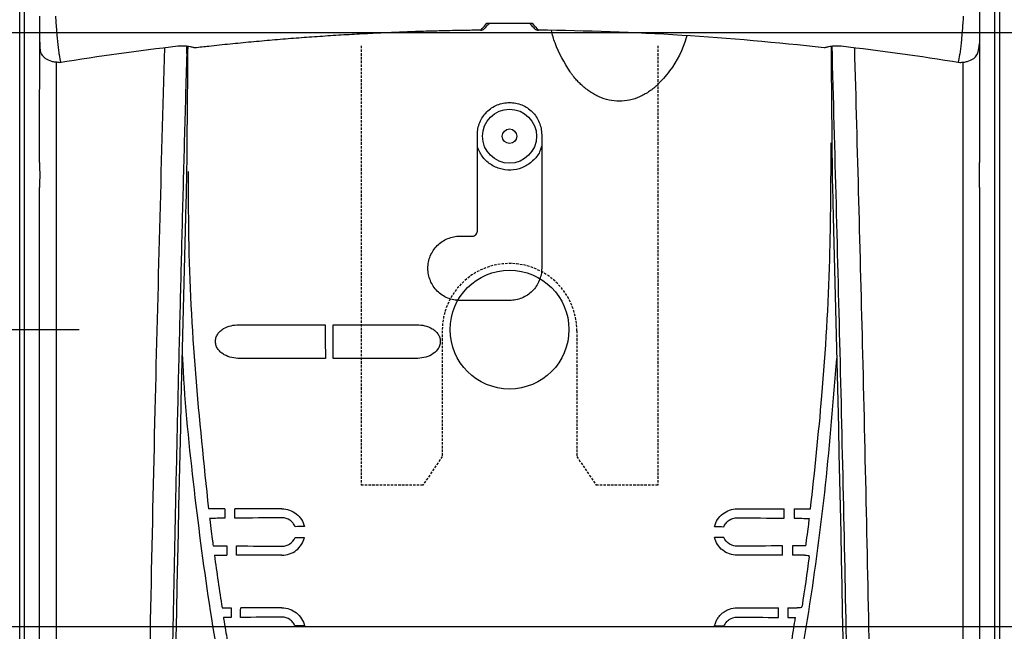
# Model space of a CAD drawing. Units: millimetres. Extents: x -3402 to 8400, y -2 to 6340.
# Drawn here: x 752 to 851, y 4310 to 4372 of the extents above; entities that cross this region are included whole.
import ezdxf
from ezdxf.enums import TextEntityAlignment as Align

# ---------------------------------------------------------------- set-up
doc = ezdxf.new("R2010")
doc.units = ezdxf.units.MM
doc.header["$MEASUREMENT"] = 0
doc.linetypes.add('DASHED2', pattern=[0.375, 0.25, -0.125])
for name, color, linetype, lineweight in [('2DE_OBJ_LAMEL-APP', 130, 'Continuous', 25), ('2DE_OBJ_Lamel-DISTR', 255, 'Continuous', 18), ('2DE_TXTNUM', 11, 'Continuous', 9)]:
    doc.layers.add(name, color=color, linetype=linetype, lineweight=lineweight)
doc.layers.add('2DE_TXTPAR', color=41, linetype='Continuous')
doc.layers.add('Zaciski', color=30, linetype='DASHED2')
doc.layers.add('LAM_MONT', color=1, linetype='Continuous', plot=False)
doc.styles.add('CP_ATTR', font='ARIAL.TTF')
doc.styles.add('CP_ELATT', font='ARIAL.TTF')

# ---------------------------------------------------------------- blocks, each defined once
blk = doc.blocks.new('2dlam_73-20015-07_fk33n80')
at = {"layer": 'LAM_MONT', "ltscale": 0.01}
blk.add_line((46.5, 1089.751), (56.5, 1089.751), dxfattribs=at)
at = {"linetype": 'ByBlock', "style": 'CP_ATTR', "flags": 9}
for tag, p in [('NAME', (-0.092, -0.018)), ('NUMBER', (-0.092, -0.018)), ('GROUP', (-0.092, -0.018)), ('ARTICLE', (-0.092, -0.018)), ('TEMPERATURE', (-0.092, -0.018)), ('FLOW', (-0.092, -0.018)), ('CHARACTER', (-0.092, -0.018)), ('ORDER-NO', (-0.092, -0.019)), ('PRODUCER', (-0.092, -0.019)), ('PN', (-0.091, -0.018)), ('OTHER', (-0.091, -0.018)), ('DN', (-0.091, -0.019)), ('VOLTAGE', (-0.091, -0.019)), ('POWER', (-0.091, -0.019))]:
    blk.add_attdef(tag, text='', height=0.00005, dxfattribs=at).set_placement(p, align=Align.MIDDLE_LEFT)
at = {"layer": '2DE_TXTNUM', "linetype": 'ByBlock', "style": 'CP_ELATT', "width": 0.8, "flags": 8}
blk.add_attdef('TAG', text='', height=25.158, dxfattribs=at).set_placement((800, 1260), align=Align.CENTER)
at = {"layer": '2DE_TXTPAR', "linetype": 'ByBlock', "style": 'CP_ATTR', "width": 0.8, "flags": 8}
blk.add_attdef('PRODUCT-TYPE', text='', height=11.998, dxfattribs=at).set_placement((48, 10.999), align=Align.MIDDLE_LEFT)
blk = doc.blocks.new('LML_73_81005_01')
at = {"layer": 'LAM_MONT'}
blk.add_circle((0, 0), 6, dxfattribs=at)
blk = doc.blocks.new('2dlam_73-81005-07_zn872ge')
at = {"layer": 'LAM_MONT'}
blk.add_lwpolyline([(0, 340), (1507, 340), (1507, 400), (0, 400)], close=True, dxfattribs=at)
blk.add_blockref('LML_73_81005_01', (53.5, 370))
at = {"linetype": 'ByBlock', "style": 'CP_ATTR', "flags": 9}
for tag, p in [('ORDER-NO', (1.778, -29.403)), ('PRODUCER', (1.778, -29.404)), ('NUMBER', (1.779, -29.399)), ('GROUP', (1.779, -29.4)), ('ARTICLE', (1.779, -29.401)), ('NAME', (1.78, -29.397)), ('CHARACTER', (1.792, -29.401)), ('TAG', (1.794, -29.397)), ('VOLTAGE', (1.796, -29.404)), ('POWER', (1.797, -29.403)), ('OTHER', (1.798, -29.399))]:
    blk.add_attdef(tag, text='', height=0.0005, dxfattribs=at).set_placement(p, align=Align.MIDDLE_LEFT)
blk = doc.blocks.new('2dapa_ars26v_apa-04_f6p1x6k')
for p, q in [((49.5, 276.878), (49.5, -240.122)), ((-49, 99.343), (-49, 272.608)), ((49, 272.402), (49, 99.112)), ((-49.5, 129.878), (-49.5, 239.878)), ((49.5, 239.878), (49.5, 129.878)), ((-47.5, 201.872), (-47.472, 216.672)), ((47.477, 213.909), (47.5, 201.872)), ((-45.828, 212.016), (-45.828, 110.545)), ((45.827, 110.545), (45.827, 212.017)), ((-47.5, 109.482), (-47.5, 199.35)), ((47.5, 199.35), (47.5, 109.482))]:
    blk.add_line(p, q)
at = {"color": 1}
for p, q in [((47.472, 246.967), (47.477, 213.909)), ((-2.277, 215.96), (2.277, 215.962))]:
    blk.add_line(p, q, dxfattribs=at)
for radius in [2.732, 0.733]:
    blk.add_circle((0, 204.542), radius)
for centre, start, end in [((-2.924, 215.752), 270.58499, 314.99744), ((2.926, 215.752), 225.00563, 269.4122)]:
    blk.add_arc(centre, 0.5, start, end, dxfattribs=at)
for points, knots in [([(-47.405, 213.233), (-47.407, 213.245), (-47.41, 213.272), (-47.415, 213.312), (-47.419, 213.358), (-47.424, 213.415), (-47.429, 213.486), (-47.434, 213.593), (-47.443, 213.803), (-47.451, 214.147), (-47.462, 214.792), (-47.468, 215.447), (-47.471, 216.055), (-47.472, 216.361), (-47.472, 216.57), (-47.472, 216.673)], [0, 0, 0, 0, 0.012905, 0.028797, 0.049047, 0.076605, 0.11763, 0.165956, 0.2461, 0.414393, 0.540322, 0.8047, 0.867978, 0.9355, 1, 1, 1, 1]), ([(-45.883, 216.666), (-45.854, 216.17), (-45.82, 215.687), (-45.763, 214.98), (-45.743, 214.747), (-45.702, 214.303), (-45.681, 214.09), (-45.637, 213.68), (-45.614, 213.482), (-45.569, 213.114), (-45.546, 212.944), (-45.476, 212.471), (-45.429, 212.207), (-45.387, 212.024)], [0, 0, 0, 0, 0.25, 0.25, 0.375, 0.375, 0.5, 0.5, 0.625, 0.625, 0.75, 0.75, 1, 1, 1, 1]), ([(-2.92, 215.252), (-2.92, 215.25), (-2.861, 215.315), (-2.636, 215.563), (-2.475, 215.741), (-2.277, 215.96)], [0, 0, 0, 0, 0.5, 0.5, 1, 1, 1, 1]), ([(2.277, 215.962), (2.475, 215.742), (2.636, 215.564), (2.806, 215.377), (2.849, 215.33), (2.907, 215.267), (2.92, 215.253), (2.921, 215.252)], [0, 0, 0, 0, 0.5, 0.5, 0.75, 0.75, 1, 1, 1, 1]), ([(45.387, 212.025), (45.429, 212.208), (45.476, 212.472), (45.545, 212.944), (45.568, 213.115), (45.614, 213.483), (45.637, 213.681), (45.68, 214.09), (45.702, 214.304), (45.743, 214.748), (45.763, 214.98), (45.82, 215.688), (45.853, 216.171), (45.882, 216.667)], [0, 0, 0, 0, 0.25, 0.25, 0.375, 0.375, 0.5, 0.5, 0.625, 0.625, 0.75, 0.75, 1, 1, 1, 1]), ([(-2.92, 215.252), (-3.212, 215.248), (-3.797, 215.242), (-5.098, 215.222), (-6.825, 215.187), (-8.976, 215.126), (-11.124, 215.05), (-13.271, 214.957), (-15.416, 214.847), (-17.558, 214.721), (-19.699, 214.579), (-21.838, 214.421), (-23.974, 214.246), (-26.109, 214.056), (-28.242, 213.848), (-29.899, 213.674), (-31.083, 213.544), (-31.558, 213.49), (-31.795, 213.463)], [0, 0, 0, 0, 0.03022, 0.060425, 0.134631, 0.208799, 0.282938, 0.357055, 0.431161, 0.505263, 0.579371, 0.653493, 0.727639, 0.801817, 0.876032, 0.950293, 0.975162, 1, 1, 1, 1]), ([(-2.202, 215.771), (-2.265, 215.708), (-2.327, 215.646), (-2.448, 215.525), (-2.507, 215.466), (-2.571, 215.399)], [0, 0, 0, 0, 0.5, 0.5, 1, 1, 1, 1]), ([(-45.519, 212.003), (-45.649, 212.002), (-45.776, 212.009), (-46.025, 212.039), (-46.148, 212.063), (-46.491, 212.157), (-46.694, 212.249), (-46.94, 212.418), (-47.013, 212.481), (-47.14, 212.612), (-47.193, 212.682), (-47.329, 212.904), (-47.382, 213.063), (-47.405, 213.233)], [0, 0, 0, 0, 0.125, 0.125, 0.25, 0.25, 0.5, 0.5, 0.625, 0.625, 0.75, 0.75, 1, 1, 1, 1]), ([(-33.51, 213.662), (-33.41, 213.673), (-33.311, 213.681), (-33.114, 213.688), (-33.014, 213.687), (-32.728, 213.675), (-32.548, 213.653), (-32.242, 213.6), (-32.112, 213.568), (-31.971, 213.528), (-31.931, 213.515), (-31.872, 213.493), (-31.852, 213.484), (-31.842, 213.477)], [0, 0, 0, 0, 0.125, 0.125, 0.25, 0.25, 0.5, 0.5, 0.75, 0.75, 0.875, 0.875, 1, 1, 1, 1]), ([(31.841, 213.477), (31.852, 213.485), (31.872, 213.494), (31.931, 213.515), (31.97, 213.528), (32.065, 213.555), (32.12, 213.569), (32.246, 213.598), (32.317, 213.613), (32.547, 213.652), (32.727, 213.674), (33.107, 213.691), (33.311, 213.685), (33.509, 213.661)], [0, 0, 0, 0, 0.125, 0.125, 0.25, 0.25, 0.375, 0.375, 0.5, 0.5, 0.75, 0.75, 1, 1, 1, 1]), ([(45.518, 212.004), (45.648, 212.002), (45.775, 212.01), (46.025, 212.04), (46.148, 212.064), (46.491, 212.157), (46.694, 212.25), (46.94, 212.419), (47.013, 212.481), (47.139, 212.613), (47.193, 212.683), (47.328, 212.905), (47.381, 213.064), (47.477, 213.909)], [0, 0, 0, 0, 0.125, 0.125, 0.25, 0.25, 0.5, 0.5, 0.625, 0.625, 0.75, 0.75, 1, 1, 1, 1])]:
    blk.add_open_spline(points, degree=3, knots=knots, dxfattribs=at)
for points in [[(-2.012, 215.961), (-2.075, 215.898), (-2.139, 215.834), (-2.202, 215.771)], [(2.572, 215.398), (2.457, 215.518), (2.33, 215.645), (2.015, 215.962)], [(31.795, 213.464), (22.227, 214.556), (12.604, 215.151), (2.921, 215.252)], [(-45.519, 212.003), (-41.425, 212.646), (-37.478, 213.195), (-33.51, 213.662)], [(-31.795, 213.463), (-31.811, 213.461), (-31.826, 213.465), (-31.842, 213.477)], [(31.841, 213.477), (31.826, 213.466), (31.811, 213.462), (31.795, 213.464)], [(33.509, 213.661), (37.475, 213.195), (41.421, 212.646), (45.518, 212.004)]]:
    blk.add_open_spline(points, degree=3, dxfattribs=at)
for points, knots in [([(6.112, 211.049), (5.534, 211.991), (4.725, 213.308), (4.341, 214.796), (4.228, 215.236)], [0, 0, 0, 0, 0.714274, 1, 1, 1, 1]), ([(17.914, 214.691), (17.895, 214.624), (17.548, 213.348), (16.641, 211.528), (15.338, 210.145), (14.895, 209.674)], [0, 0, 0, 0, 0.035505, 0.671455, 1, 1, 1, 1]), ([(-37.053, 108.908), (-36.915, 118.232), (-36.581, 140.882), (-35.874, 175.747), (-35.179, 201.284), (-34.846, 213.499)], [0, 0, 0, 0, 0.267431, 0.649582, 1, 1, 1, 1]), ([(-32.568, 204.619), (-32.565, 204.912), (-32.553, 206.378), (-32.527, 209.384), (-32.502, 212.097), (-32.487, 213.637)], [0, 0, 0, 0, 0.09753, 0.48765, 1, 1, 1, 1]), ([(32.487, 213.636), (32.488, 213.511), (32.501, 212.213), (32.529, 209.208), (32.553, 206.327), (32.568, 204.619)], [0, 0, 0, 0, 0.041502, 0.431701, 1, 1, 1, 1]), ([(34.793, 108.583), (34.593, 121.883), (34.226, 146.263), (33.475, 181.286), (32.886, 203.007), (32.598, 213.653)], [0, 0, 0, 0, 0.379728, 0.696006, 1, 1, 1, 1]), ([(34.847, 213.484), (35.131, 203.16), (35.725, 181.508), (36.478, 146.649), (36.852, 122.113), (37.053, 108.908)], [0, 0, 0, 0, 0.2962147, 0.6212223, 1, 1, 1, 1]), ([(-32.623, 212.871), (-32.704, 209.969), (-32.866, 204.166), (-33.095, 195.463), (-33.314, 186.762), (-33.522, 178.064), (-33.719, 169.369), (-33.905, 160.677), (-34.08, 151.988), (-34.245, 143.301), (-34.399, 134.618), (-34.542, 125.937), (-34.675, 117.259), (-34.754, 111.474), (-34.794, 108.583)], [0, 0, 0, 0, 0.083496, 0.166961, 0.250397, 0.333804, 0.41718, 0.500528, 0.583845, 0.667134, 0.750394, 0.833625, 0.916827, 1, 1, 1, 1]), ([(7.306, 209.685), (7.246, 209.741), (7.125, 209.854), (6.949, 210.032), (6.776, 210.218), (6.605, 210.413), (6.437, 210.617), (6.272, 210.829), (6.166, 210.975), (6.112, 211.049)], [0, 0, 0, 0, 0.1355606, 0.2733284, 0.4134452, 0.5560461, 0.7012592, 0.8492056, 1, 1, 1, 1]), ([(14.895, 209.674), (14.826, 209.613), (14.689, 209.492), (14.477, 209.321), (14.262, 209.16), (14.045, 209.01), (13.824, 208.871), (13.601, 208.743), (13.374, 208.626), (12.899, 208.405), (12.148, 208.157), (11.099, 208.044), (10.049, 208.155), (9.216, 208.432), (8.59, 208.742), (8.147, 209.012), (7.714, 209.325), (7.443, 209.564), (7.306, 209.685)], [0, 0, 0, 0, 0.032881, 0.065204, 0.097015, 0.128362, 0.159295, 0.189866, 0.220129, 0.25014, 0.376581, 0.499786, 0.623397, 0.749909, 0.810178, 0.871663, 0.934801, 1, 1, 1, 1]), ([(-3.25, 204.694), (-3.25, 204.909), (-3.229, 205.12), (-3.147, 205.535), (-3.084, 205.742), (-2.921, 206.135), (-2.821, 206.322), (-2.585, 206.675), (-2.448, 206.843), (-2.148, 207.142), (-1.985, 207.277), (-1.629, 207.515), (-1.44, 207.616), (-1.049, 207.778), (-0.844, 207.84), (-0.425, 207.924), (-0.214, 207.944), (0.21, 207.944), (0.425, 207.923), (0.842, 207.841), (1.044, 207.779), (1.438, 207.617), (1.628, 207.515), (1.98, 207.28), (2.145, 207.146), (2.448, 206.843), (2.583, 206.678), (2.818, 206.326), (2.92, 206.136), (3.083, 205.743), (3.145, 205.54), (3.228, 205.124), (3.25, 204.909), (3.25, 204.694)], [0, 0, 0, 0, 0.0625, 0.0625, 0.125, 0.125, 0.1875, 0.1875, 0.25, 0.25, 0.3125, 0.3125, 0.375, 0.375, 0.4375, 0.4375, 0.5, 0.5, 0.5625, 0.5625, 0.625, 0.625, 0.6875, 0.6875, 0.75, 0.75, 0.8125, 0.8125, 0.875, 0.875, 0.9375, 0.9375, 1, 1, 1, 1]), ([(-32.601, 200.545), (-32.598, 200.838), (-32.596, 201.131), (-32.594, 201.424), (-32.585, 202.489), (-32.577, 203.554), (-32.568, 204.619)], [0, 0, 0, 0, 0.001, 0.001, 0.001, 0.00463248, 0.00463248, 0.00463248, 0.00463248]), ([(32.568, 204.619), (32.57, 204.326), (32.572, 204.033), (32.575, 203.74), (32.583, 202.675), (32.592, 201.61), (32.6, 200.545)], [0, 0, 0, 0, 0.001, 0.001, 0.001, 0.00463248, 0.00463248, 0.00463248, 0.00463248]), ([(3.218, 203.507), (3.184, 203.364), (3.061, 202.845), (2.473, 202.097), (1.54, 201.405), (0.411, 201.075), (-0.761, 201.133), (-1.841, 201.579), (-2.734, 202.344), (-3.058, 203.038), (-3.219, 203.381)], [0, 0, 0, 0, 0.052035, 0.18793, 0.323779, 0.459603, 0.595431, 0.731289, 0.867188, 1, 1, 1, 1]), ([(30.422, 166.886), (30.831, 170.688), (31.733, 179.065), (32.462, 191.407), (32.487, 199.939), (32.499, 203.867)], [0, 0, 0, 0, 0.309523, 0.682059, 1, 1, 1, 1]), ([(-47.5, 201.872), (-47.5, 201.674), (-47.494, 201.47), (-47.483, 201.049), (-47.479, 200.83), (-47.479, 200.392), (-47.483, 200.177), (-47.494, 199.756), (-47.5, 199.548), (-47.5, 199.35)], [0, 0, 0, 0, 0.25, 0.25, 0.5, 0.5, 0.75, 0.75, 1, 1, 1, 1]), ([(47.5, 199.35), (47.5, 199.548), (47.494, 199.752), (47.483, 200.173), (47.479, 200.392), (47.479, 200.83), (47.483, 201.046), (47.493, 201.467), (47.5, 201.674), (47.5, 201.872)], [0, 0, 0, 0, 0.25, 0.25, 0.5, 0.5, 0.75, 0.75, 1, 1, 1, 1]), ([(-32.459, 200.984), (-32.464, 198.772), (-32.479, 191.961), (-31.858, 180.575), (-30.9, 171.444), (-30.422, 166.886)], [0, 0, 0, 0, 0.1941433, 0.597743, 1, 1, 1, 1]), ([(-5, 187.944), (-5.215, 187.944), (-5.426, 187.965), (-5.841, 188.048), (-6.048, 188.11), (-6.441, 188.274), (-6.628, 188.373), (-6.981, 188.609), (-7.148, 188.746), (-7.448, 189.046), (-7.583, 189.21), (-7.821, 189.565), (-7.921, 189.754), (-8.084, 190.146), (-8.146, 190.35), (-8.229, 190.77), (-8.25, 190.981), (-8.25, 191.405), (-8.229, 191.62), (-8.146, 192.037), (-8.085, 192.239), (-7.922, 192.633), (-7.821, 192.823), (-7.585, 193.175), (-7.451, 193.339), (-7.148, 193.643), (-6.984, 193.778), (-6.632, 194.013), (-6.442, 194.115), (-6.048, 194.278), (-5.846, 194.34), (-5.43, 194.423), (-5.215, 194.444), (-5, 194.444)], [0, 0, 0, 0, 0.0625, 0.0625, 0.125, 0.125, 0.1875, 0.1875, 0.25, 0.25, 0.3125, 0.3125, 0.375, 0.375, 0.4375, 0.4375, 0.5, 0.5, 0.5625, 0.5625, 0.625, 0.625, 0.6875, 0.6875, 0.75, 0.75, 0.8125, 0.8125, 0.875, 0.875, 0.9375, 0.9375, 1, 1, 1, 1]), ([(-3.75, 194.444), (-3.618, 194.444), (-3.489, 194.499), (-3.305, 194.683), (-3.25, 194.812), (-3.25, 194.944)], [0, 0, 0, 0, 0.5, 0.5, 1, 1, 1, 1]), ([(3.25, 191.194), (3.25, 190.98), (3.229, 190.769), (3.146, 190.354), (3.084, 190.147), (2.921, 189.754), (2.821, 189.567), (2.586, 189.214), (2.449, 189.047), (2.149, 188.747), (1.986, 188.613), (1.631, 188.375), (1.442, 188.274), (1.051, 188.112), (0.847, 188.049), (0.427, 187.965), (0.214, 187.944), (0, 187.944)], [0, 0, 0, 0, 0.125, 0.125, 0.25, 0.25, 0.375, 0.375, 0.5, 0.5, 0.625, 0.625, 0.75, 0.75, 0.875, 0.875, 1, 1, 1, 1]), ([(-27.262, 182.085), (-27.536, 182.085), (-27.809, 182.112), (-28.34, 182.235), (-28.595, 182.328), (-28.952, 182.534), (-29.064, 182.612), (-29.27, 182.789), (-29.365, 182.891), (-29.526, 183.113), (-29.592, 183.235), (-29.686, 183.493), (-29.713, 183.63), (-29.722, 183.903), (-29.704, 184.04), (-29.626, 184.304), (-29.567, 184.427), (-29.416, 184.658), (-29.327, 184.761), (-29.127, 184.945), (-29.015, 185.027), (-28.666, 185.237), (-28.406, 185.334), (-27.881, 185.458), (-27.612, 185.486), (-27.339, 185.486)], [0, 0, 0, 0, 0.125, 0.125, 0.25, 0.25, 0.3125, 0.3125, 0.375, 0.375, 0.4375, 0.4375, 0.5, 0.5, 0.5625, 0.5625, 0.625, 0.625, 0.6875, 0.6875, 0.75, 0.75, 0.875, 0.875, 1, 1, 1, 1]), ([(-18.616, 185.486), (-18.616, 184.922), (-18.615, 184.358), (-18.615, 183.794), (-18.614, 183.224), (-18.613, 182.654), (-18.613, 182.085)], [0, 0, 0, 0, 0.001691876, 0.001691876, 0.001691876, 0.003401982, 0.003401982, 0.003401982, 0.003401982]), ([(-17.813, 182.085), (-17.814, 182.654), (-17.814, 183.224), (-17.815, 183.794), (-17.815, 184.358), (-17.816, 184.922), (-17.817, 185.486)], [0, 0, 0, 0, 0.001710109, 0.001710109, 0.001710109, 0.003401983, 0.003401983, 0.003401983, 0.003401983]), ([(-9.386, 185.486), (-9.112, 185.486), (-8.837, 185.457), (-8.306, 185.331), (-8.049, 185.235), (-7.696, 185.022), (-7.586, 184.942), (-7.385, 184.756), (-7.294, 184.651), (-7.144, 184.422), (-7.084, 184.295), (-7.008, 184.033), (-6.99, 183.893), (-7, 183.621), (-7.028, 183.484), (-7.123, 183.227), (-7.19, 183.106), (-7.433, 182.774), (-7.65, 182.596), (-8.123, 182.327), (-8.385, 182.232), (-8.913, 182.112), (-9.182, 182.085), (-9.456, 182.085)], [0, 0, 0, 0, 0.125, 0.125, 0.25, 0.25, 0.3125, 0.3125, 0.375, 0.375, 0.4375, 0.4375, 0.5, 0.5, 0.5625, 0.5625, 0.625, 0.625, 0.75, 0.75, 0.875, 0.875, 1, 1, 1, 1]), ([(-27.936, 143.724), (-28.692, 147.749), (-30.205, 155.805), (-31.821, 168.182), (-32.773, 177.055), (-33.006, 181.864), (-33.032, 182.393)], [0, 0, 0, 0, 0.314735, 0.630013, 0.95928, 1, 1, 1, 1]), ([(33.039, 182.081), (32.696, 177.828), (32.006, 169.272), (30.306, 156.47), (28.726, 147.976), (27.936, 143.724)], [0, 0, 0, 0, 0.33049, 0.664925, 1, 1, 1, 1]), ([(-22.999, 166.887), (-22.737, 166.887), (-22.482, 166.844), (-21.986, 166.673), (-21.758, 166.548), (-21.346, 166.224), (-21.171, 166.032), (-20.887, 165.59), (-20.784, 165.351), (-20.723, 165.095)], [0, 0, 0, 0, 0.25, 0.25, 0.5, 0.5, 0.75, 0.75, 1, 1, 1, 1]), ([(20.722, 165.095), (20.784, 165.35), (20.887, 165.59), (21.17, 166.031), (21.345, 166.224), (21.756, 166.547), (21.985, 166.672), (22.479, 166.843), (22.737, 166.887), (22.999, 166.887)], [0, 0, 0, 0, 0.25, 0.25, 0.5, 0.5, 0.75, 0.75, 1, 1, 1, 1]), ([(-30.306, 165.926), (-30.301, 165.89), (-30.297, 165.853), (-30.292, 165.816), (-30.242, 165.41), (-30.191, 165.004), (-30.139, 164.598), (-30.098, 164.273), (-30.056, 163.948), (-30.013, 163.623), (-29.993, 163.471), (-29.973, 163.319), (-29.953, 163.167)], [0.000118842, 0.000118842, 0.000118842, 0.000118842, 0.00023041, 0.00023041, 0.00023041, 0.001457467, 0.001457467, 0.001457467, 0.002441725, 0.002441725, 0.002441725, 0.002900845, 0.002900845, 0.002900845, 0.002900845]), ([(-21.662, 165.09), (-21.716, 165.223), (-21.788, 165.345), (-21.969, 165.566), (-22.075, 165.663), (-22.43, 165.9), (-22.714, 165.985), (-23, 165.984)], [0, 0, 0, 0, 0.25, 0.25, 0.5, 0.5, 1, 1, 1, 1]), ([(21.661, 165.09), (21.716, 165.223), (21.788, 165.345), (21.969, 165.566), (22.075, 165.663), (22.429, 165.9), (22.713, 165.985), (23, 165.984)], [0, 0, 0, 0, 0.25, 0.25, 0.5, 0.5, 1, 1, 1, 1]), ([(29.953, 163.167), (29.962, 163.239), (29.972, 163.311), (29.981, 163.382), (30.035, 163.787), (30.087, 164.193), (30.139, 164.598), (30.181, 164.924), (30.221, 165.249), (30.262, 165.575), (30.276, 165.692), (30.291, 165.809), (30.305, 165.926)], [0.000124227, 0.000124227, 0.000124227, 0.000124227, 0.000340715, 0.000340715, 0.000340715, 0.001567605, 0.001567605, 0.001567605, 0.002551862, 0.002551862, 0.002551862, 0.002906229, 0.002906229, 0.002906229, 0.002906229]), ([(-23, 163.114), (-22.857, 163.113), (-22.717, 163.133), (-22.445, 163.214), (-22.315, 163.275), (-21.962, 163.509), (-21.773, 163.737), (-21.664, 164.002)], [0, 0, 0, 0, 0.25, 0.25, 0.5, 0.5, 1, 1, 1, 1]), ([(-22.999, 162.203), (-22.736, 162.203), (-22.481, 162.246), (-21.985, 162.418), (-21.758, 162.542), (-21.345, 162.866), (-21.17, 163.058), (-20.887, 163.5), (-20.784, 163.742), (-20.722, 163.997)], [0, 0, 0, 0, 0.25, 0.25, 0.5, 0.5, 0.75, 0.75, 1, 1, 1, 1]), ([(22.999, 162.203), (22.736, 162.203), (22.48, 162.246), (21.984, 162.418), (21.756, 162.542), (21.344, 162.867), (21.169, 163.06), (20.886, 163.501), (20.783, 163.741), (20.722, 163.997)], [0, 0, 0, 0, 0.25, 0.25, 0.5, 0.5, 0.75, 0.75, 1, 1, 1, 1]), ([(23, 163.114), (22.857, 163.113), (22.717, 163.133), (22.445, 163.214), (22.315, 163.275), (21.961, 163.509), (21.773, 163.737), (21.664, 164.002)], [0, 0, 0, 0, 0.25, 0.25, 0.5, 0.5, 1, 1, 1, 1]), ([(29.824, 162.203), (29.945, 162.203), (30.06, 162.199), (30.224, 162.185), (30.27, 162.175), (30.271, 162.164)], [0, 0, 0, 0, 0.5, 0.5, 1, 1, 1, 1]), ([(30.279, 162.044), (30.276, 162.08), (30.274, 162.116), (30.272, 162.152), (30.271, 162.156), (30.271, 162.16), (30.271, 162.164)], [0.006154557, 0.006154557, 0.006154557, 0.006154557, 0.007385469, 0.007385469, 0.007385469, 0.007533604, 0.007533604, 0.007533604, 0.007533604]), ([(-22.999, 156.887), (-23.593, 156.887), (-24.186, 156.887), (-24.78, 156.887), (-25.536, 156.887), (-26.293, 156.887), (-27.049, 156.887), (-27.089, 156.887), (-27.129, 156.887), (-27.169, 156.887)], [0, 0, 0, 0, 0.001786394, 0.001786394, 0.001786394, 0.004063589, 0.004063589, 0.004063589, 0.004184887, 0.004184887, 0.004184887, 0.004184887]), ([(-22.999, 156.887), (-22.734, 156.887), (-22.476, 156.843), (-21.975, 156.668), (-21.746, 156.541), (-21.331, 156.21), (-21.156, 156.014), (-20.874, 155.564), (-20.774, 155.321), (-20.715, 155.062)], [0, 0, 0, 0, 0.25, 0.25, 0.5, 0.5, 0.75, 0.75, 1, 1, 1, 1]), ([(20.715, 155.062), (20.744, 155.191), (20.784, 155.318), (20.884, 155.56), (20.944, 155.676), (21.084, 155.9), (21.164, 156.007), (21.339, 156.202), (21.434, 156.292), (21.64, 156.457), (21.751, 156.531), (21.98, 156.658), (22.1, 156.711), (22.473, 156.842), (22.734, 156.887), (22.999, 156.887)], [0, 0, 0, 0, 0.125, 0.125, 0.25, 0.25, 0.375, 0.375, 0.5, 0.5, 0.625, 0.625, 0.75, 0.75, 1, 1, 1, 1]), ([(29.514, 156.925), (29.51, 156.914), (29.459, 156.905), (29.291, 156.891), (29.176, 156.887), (29.053, 156.887)], [0, 0, 0, 0, 0.5, 0.5, 1, 1, 1, 1]), ([(29.514, 156.925), (29.518, 156.939), (29.523, 156.952), (29.528, 156.965), (29.537, 156.992), (29.547, 157.018), (29.556, 157.044)], [0.00044423, 0.00044423, 0.00044423, 0.00044423, 0.000908594, 0.000908594, 0.000908594, 0.001817189, 0.001817189, 0.001817189, 0.001817189]), ([(-28.901, 155.906), (-28.896, 155.878), (-28.892, 155.85), (-28.888, 155.822), (-28.824, 155.419), (-28.76, 155.016), (-28.694, 154.613), (-28.641, 154.283), (-28.587, 153.952), (-28.532, 153.622), (-28.508, 153.478), (-28.484, 153.334), (-28.46, 153.189)], [0.000140295, 0.000140295, 0.000140295, 0.000140295, 0.000224937, 0.000224937, 0.000224937, 0.001449945, 0.001449945, 0.001449945, 0.00245435, 0.00245435, 0.00245435, 0.002893256, 0.002893256, 0.002893256, 0.002893256]), ([(-21.684, 155.056), (-21.736, 155.189), (-21.806, 155.311), (-21.982, 155.532), (-22.086, 155.629), (-22.436, 155.867), (-22.716, 155.953), (-23, 155.951)], [0, 0, 0, 0, 0.25, 0.25, 0.5, 0.5, 1, 1, 1, 1]), ([(21.684, 155.056), (21.736, 155.189), (21.805, 155.311), (21.982, 155.532), (22.086, 155.629), (22.435, 155.867), (22.716, 155.953), (23, 155.951)], [0, 0, 0, 0, 0.25, 0.25, 0.5, 0.5, 1, 1, 1, 1]), ([(28.46, 153.189), (28.472, 153.261), (28.484, 153.332), (28.496, 153.404), (28.563, 153.807), (28.629, 154.21), (28.694, 154.613), (28.748, 154.943), (28.8, 155.274), (28.853, 155.604), (28.869, 155.705), (28.885, 155.805), (28.901, 155.906)], [0.000147067, 0.000147067, 0.000147067, 0.000147067, 0.000364283, 0.000364283, 0.000364283, 0.001590378, 0.001590378, 0.001590378, 0.002594781, 0.002594781, 0.002594781, 0.002900028, 0.002900028, 0.002900028, 0.002900028])]:
    blk.add_open_spline(points, degree=3, knots=knots)
for points, degree in [([(-32.623, 212.871), (-32.601, 213.656)], 1), ([(-3.25, 194.944), (-3.25, 198.194), (-3.25, 201.444), (-3.25, 204.694)], 3), ([(3.25, 204.694), (3.25, 200.194), (3.25, 195.694), (3.25, 191.194)], 3), ([(-32.71, 196.383), (-32.674, 197.77), (-32.637, 199.157), (-32.601, 200.545)], 3), ([(32.6, 200.545), (32.637, 199.157), (32.673, 197.77), (32.709, 196.383)], 3), ([(-34.398, 111.253), (-34.007, 139.633), (-33.445, 168.01), (-32.71, 196.383)], 3), ([(32.709, 196.383), (33.444, 168.01), (34.007, 139.633), (34.398, 111.253)], 3), ([(-5, 194.444), (-4.584, 194.444), (-4.167, 194.444), (-3.75, 194.444)], 3), ([(0, 187.944), (-1.667, 187.944), (-3.334, 187.944), (-5, 187.944)], 3), ([(-27.339, 185.486), (-24.435, 185.486), (-21.527, 185.486), (-18.616, 185.486)], 3), ([(-17.817, 185.486), (-15.008, 185.486), (-12.198, 185.486), (-9.386, 185.486)], 3), ([(-18.613, 182.085), (-21.499, 182.085), (-24.383, 182.085), (-27.262, 182.085)], 3), ([(-9.456, 182.085), (-12.243, 182.085), (-15.029, 182.085), (-17.813, 182.085)], 3), ([(-28.757, 166.887), (-29.313, 166.886), (-29.867, 166.886), (-30.422, 166.886)], 3), ([(-28.757, 166.887), (-28.757, 166.571), (-28.756, 166.255), (-28.755, 165.94)], 3), ([(-27.755, 165.948), (-27.755, 166.261), (-27.754, 166.574), (-27.753, 166.887)], 3), ([(-22.999, 166.887), (-24.585, 166.887), (-26.169, 166.887), (-27.753, 166.887)], 3), ([(22.999, 166.887), (24.584, 166.887), (26.169, 166.887), (27.752, 166.887)], 3), ([(27.755, 165.948), (27.754, 166.261), (27.753, 166.574), (27.752, 166.887)], 3), ([(28.757, 166.887), (28.756, 166.571), (28.755, 166.255), (28.754, 165.94)], 3), ([(28.757, 166.887), (29.312, 166.886), (29.867, 166.886), (30.422, 166.886)], 3), ([(-28.755, 165.94), (-29.272, 165.936), (-29.789, 165.931), (-30.306, 165.926)], 3), ([(-23, 165.984), (-24.586, 165.973), (-26.171, 165.961), (-27.755, 165.948)], 3), ([(23, 165.984), (24.586, 165.973), (26.171, 165.961), (27.755, 165.948)], 3), ([(28.754, 165.94), (29.272, 165.936), (29.789, 165.931), (30.305, 165.926)], 3), ([(-20.723, 165.095), (-21.036, 165.094), (-21.349, 165.092), (-21.662, 165.09)], 3), ([(20.722, 165.095), (21.035, 165.094), (21.348, 165.092), (21.661, 165.09)], 3), ([(-21.664, 164.002), (-21.35, 164), (-21.036, 163.998), (-20.722, 163.997)], 3), ([(21.664, 164.002), (21.35, 164), (21.036, 163.998), (20.722, 163.997)], 3), ([(-29.953, 163.167), (-29.497, 163.163), (-29.04, 163.16), (-28.582, 163.156)], 3), ([(-29.824, 162.203), (-29.409, 162.203), (-28.994, 162.203), (-28.58, 162.203)], 3), ([(-29.824, 162.203), (-29.583, 160.429), (-29.325, 158.657), (-29.054, 156.887)], 3), ([(-28.582, 163.156), (-28.582, 162.838), (-28.581, 162.521), (-28.58, 162.203)], 3), ([(-27.6, 162.203), (-27.599, 162.518), (-27.598, 162.833), (-27.597, 163.148)], 3), ([(-22.999, 162.203), (-24.534, 162.203), (-26.068, 162.203), (-27.6, 162.203)], 3), ([(-27.597, 163.148), (-26.066, 163.135), (-24.534, 163.124), (-23, 163.114)], 3), ([(27.6, 162.203), (26.067, 162.203), (24.533, 162.203), (22.999, 162.203)], 3), ([(27.597, 163.148), (26.066, 163.135), (24.533, 163.124), (23, 163.114)], 3), ([(27.6, 162.203), (27.599, 162.518), (27.598, 162.833), (27.597, 163.148)], 3), ([(28.582, 163.156), (28.581, 162.838), (28.58, 162.521), (28.579, 162.203)], 3), ([(29.824, 162.203), (29.409, 162.203), (28.994, 162.203), (28.579, 162.203)], 3), ([(29.953, 163.167), (29.496, 163.163), (29.039, 163.16), (28.582, 163.156)], 3), ([(30.279, 162.044), (30.052, 160.376), (29.811, 158.709), (29.556, 157.044)], 3), ([(-29.054, 156.887), (-28.743, 156.887), (-28.431, 156.887), (-28.12, 156.887)], 3), ([(-28.12, 156.887), (-28.119, 156.562), (-28.118, 156.237), (-28.117, 155.912)], 3), ([(-27.173, 155.92), (-27.172, 156.242), (-27.17, 156.564), (-27.169, 156.887)], 3), ([(22.999, 156.887), (24.39, 156.887), (25.78, 156.887), (27.169, 156.887)], 3), ([(27.172, 155.92), (27.171, 156.242), (27.17, 156.564), (27.169, 156.887)], 3), ([(28.12, 156.887), (28.119, 156.562), (28.117, 156.237), (28.116, 155.912)], 3), ([(28.12, 156.887), (28.431, 156.887), (28.742, 156.887), (29.053, 156.887)], 3), ([(-28.117, 155.912), (-28.378, 155.91), (-28.639, 155.908), (-28.901, 155.906)], 3), ([(-23, 155.951), (-24.392, 155.941), (-25.783, 155.931), (-27.173, 155.92)], 3), ([(23, 155.951), (24.392, 155.941), (25.782, 155.931), (27.172, 155.92)], 3), ([(28.116, 155.912), (28.378, 155.91), (28.639, 155.908), (28.901, 155.906)], 3), ([(-20.715, 155.062), (-21.038, 155.06), (-21.361, 155.058), (-21.684, 155.056)], 3), ([(20.715, 155.062), (21.038, 155.06), (21.361, 155.058), (21.684, 155.056)], 3)]:
    blk.add_open_spline(points, degree=degree)
at = {"layer": 'Zaciski'}
for p, q in [((-15.003, 213.677), (-15.003, 169.294)), ((14.997, 213.677), (14.997, 169.294)), ((-6.804, 184.878), (-6.804, 172.176)), ((6.804, 184.878), (6.804, 172.176)), ((-6.804, 172.176), (-8.748, 169.294)), ((6.804, 172.176), (8.748, 169.294)), ((-8.748, 169.294), (-15.003, 169.294)), ((14.997, 169.294), (8.748, 169.294))]:
    blk.add_line(p, q, dxfattribs=at)
blk.add_arc((0, 184.878), 6.804, 0, 180, dxfattribs=at)
at = {"linetype": 'ByBlock', "style": 'CP_ATTR', "flags": 9}
for tag, p in [('NAME', (-0.092, -0.018)), ('NUMBER', (-0.092, -0.018)), ('GROUP', (-0.092, -0.018)), ('ARTICLE', (-0.092, -0.018)), ('TEMPERATURE', (-0.092, -0.018)), ('FLOW', (-0.092, -0.018)), ('CHARACTER', (-0.092, -0.018)), ('ORDER-NO', (-0.092, -0.019)), ('PRODUCER', (-0.092, -0.019)), ('CURRENT', (-0.092, -0.019)), ('PN', (-0.091, -0.018)), ('OTHER', (-0.091, -0.018)), ('DN', (-0.091, -0.019)), ('VOLTAGE', (-0.091, -0.019)), ('POWER', (-0.091, -0.019))]:
    blk.add_attdef(tag, text='', height=0.00005, dxfattribs=at).set_placement(p, align=Align.MIDDLE_LEFT)
at = {"layer": '2DE_TXTNUM', "linetype": 'ByBlock', "style": 'CP_ELATT', "width": 0.8, "flags": 8}
blk.add_attdef('TAG', text='', height=10, dxfattribs=at).set_placement((0, 261.254), align=Align.CENTER)
at = {"layer": '2DE_TXTPAR', "linetype": 'ByBlock', "style": 'CP_ATTR', "flags": 8}
blk.add_attdef('PRODUCT-TYPE', text='', height=7, dxfattribs=at).set_placement((0, 92), align=Align.CENTER)

msp = doc.modelspace()

# ---------------------------------------------------------------- block references
at = {"layer": '2DE_OBJ_LAMEL-APP'}
msp.add_blockref('2dapa_ars26v_apa-04_f6p1x6k', (801.421, 4155.801), dxfattribs=at)
at = {"layer": '2DE_OBJ_Lamel-DISTR'}
for name, p in [('2dlam_73-20015-07_fk33n80', (701.421, 3251.05)), ('2dlam_73-81005-07_zn872ge', (747.921, 3970.801))]:
    msp.add_blockref(name, p, dxfattribs=at)

doc.saveas('drawing.dxf')
